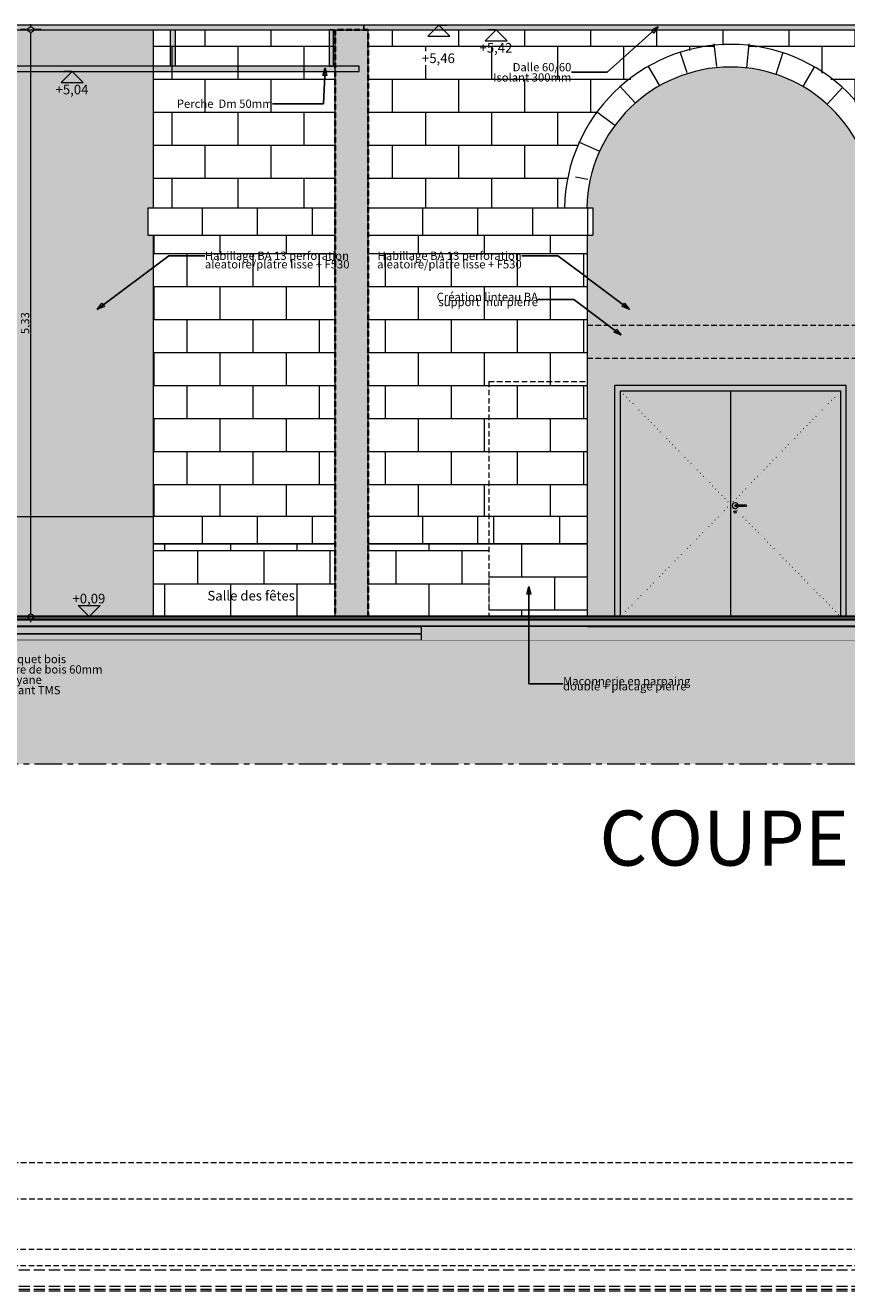
# Model space of a CAD drawing. Units: millimetres. Extents: x -910008 to 151591, y -173457 to -21021.
# Drawn here: x -2447 to 5011, y -52537 to -41044 of the extents above; entities that cross this region are included whole.
import ezdxf

# ---------------------------------------------------------------- set-up
doc = ezdxf.new("R2010")
doc.units = ezdxf.units.MM
doc.header["$MEASUREMENT"] = 0
for name, pattern in [('Axe moyen 5_1_1', [400, 250, -50, 50, -50]), ('points 0_75mm', [40, 2.5, -37.5]), ('tirets 1_0_5', [75, 50, -25]), ('tirets 2.0__0.75', [137.5, 100, -37.5]), ('Wipeout_Contour', [1000, 0, -1000])]:
    doc.linetypes.add(name, pattern=pattern)
for name, color, linetype in [('210 Murs.23D', 7, 'Continuous'), ('730 F&C Hachures.2D', 7, 'Continuous'), ('762 F&C Cot & textes 1_50.2D', 7, 'Continuous')]:
    doc.layers.add(name, color=color, linetype=linetype)
for name, color, linetype, lineweight in [('210 Murs.23D_Stylo_No__1', 7, 'Continuous', 13), ('210 Murs.23D_Stylo_No__81', 2, 'Continuous', 20), ('720 F&C Dessin.2D_Stylo_No__1', 7, 'Continuous', 13), ('720 F&C Dessin.2D_Stylo_No__38', 171, 'Continuous', 20), ('720 F&C Dessin.2D_Stylo_No__93', 9, 'Continuous', 20), ('730 F&C Hachures.2D_Stylo_No__1', 7, 'Continuous', 13), ('730 F&C Hachures.2D_Stylo_No__3', 7, 'Continuous', 35), ('730 F&C Hachures.2D_Stylo_No__93', 9, 'Continuous', 20), ('762 F&C Cot & textes 1_50.2D_Stylo_No__1', 7, 'Continuous', 13)]:
    doc.layers.add(name, color=color, linetype=linetype, lineweight=lineweight)
for name, color, linetype, lineweight, true_color in [('720 F&C Dessin.2D_Stylo_No__17', 7, 'Continuous', 20, 0xff5454), ('720 F&C Dessin.2D_Stylo_No__243', 7, 'Continuous', 20, 0xe7dec2), ('720 F&C Dessin.2D_Stylo_No__58', 7, 'Continuous', 20, 0x68d168), ('720 F&C Dessin.2D_Stylo_No__7', 7, 'Continuous', 18, 0x0a22ff), ('730 F&C Hachures.2D_Stylo_No__122', 7, 'Continuous', 20, 0xfcfeae), ('730 F&C Hachures.2D_Stylo_No__243', 7, 'Continuous', 20, 0xe7dec2), ('730 F&C Hachures.2D_Stylo_No__58', 7, 'Continuous', 20, 0x68d168), ('730 F&C Hachures.2D_Stylo_No__6', 253, 'Continuous', 18, 0x828282), ('730 F&C Hachures.2D_Stylo_No__94', 7, 'Continuous', 20, 0x9f9f9f), ('762 F&C Cot & textes 1_50.2D_Stylo_No__7', 7, 'Continuous', 18, 0x0a22ff)]:
    doc.layers.add(name, color=color, linetype=linetype, lineweight=lineweight, true_color=true_color)
doc.styles.add('STYLE_GENERE_4', font='txt')
doc.styles.add('STYLE_GENERE_6', font='txt')
doc.styles.add('STYLE_GENERE_7', font='txt')
doc.dimstyles.new('STYLE_GENERE__1', dxfattribs={"dimtxt": 75, "dimasz": 95, "dimexe": 0.18, "dimexo": 0, "dimgap": 0.09, "dimtad": 1, "dimlfac": 0.001, "dimzin": 0, "dimdsep": 46, "dimtxsty": 'STYLE_GENERE_4', "dimblk": 'ARROWHEAD_1', "dimblk1": 'ARROWHEAD_1', "dimblk2": 'ARROWHEAD_1', "dimcen": 0.09, "dimclrd": 7, "dimclre": 7, "dimclrt": 7, "dimazin": 0, "dimtfac": 1, "dimtdec": 4, "dimtmove": 0, "dimatfit": 3, "dimfxl": 0, "dimtolj": 1, "dimtzin": 0, "dimarcsym": 0})
doc.dimstyles.new('STYLE_GENERE__8', dxfattribs={"dimtxt": 0.18, "dimasz": 68.4, "dimexe": 0.18, "dimexo": 0.0625, "dimgap": 0.09, "dimtad": 0, "dimtih": 1, "dimtoh": 1, "dimdec": 4, "dimzin": 0, "dimdsep": 46, "dimcen": 0.09, "dimadec": 0, "dimazin": 0, "dimtfac": 1, "dimtdec": 4, "dimtmove": 0, "dimatfit": 3, "dimldrblk": 'ARROWHEAD_4', "dimfxl": 0, "dimtolj": 1, "dimtzin": 0, "dimarcsym": 0})
pattern_1 = [(180, (222.6, -44015.88), (0, 300), []), (90, (222.6, -44015.9), (600, 0), [300, -300]), (90, (-77.4, -43715.9), (600, 0), [300, -300])]
pattern_2 = [(0, (-1180.22, -44015.88), (0, 300), []), (90, (-1180.2, -44015.9), (-600, 0), [300, -300]), (90, (-880.2, -43715.9), (-600, 0), [300, -300])]
pattern_3 = [(0, (-10838.6, -45754.56), (0, 250), []), (90, (-10838.6, -45754.56), (-500, 0), [250, -250]), (90, (-10588.6, -45504.56), (-500, 0), [250, -250])]
pattern_4 = [(0, (-10838.6, -42951.88), (0, 250), []), (90, (-10838.6, -42951.9), (-500, 0), [250, -250]), (90, (-10588.6, -42701.9), (-500, 0), [250, -250])]

# ---------------------------------------------------------------- blocks, each defined once
blk = doc.blocks.new('Mur_1', base_point=(627, -41084))
at = {"layer": '210 Murs.23D_Stylo_No__81', "linetype": 'Continuous'}
blk.add_hatch(color=256, dxfattribs=at).paths.add_polyline_path([(627, -41084), (7160, -41084), (7160, -41044), (627, -41044)])
at = {"layer": '210 Murs.23D_Stylo_No__1', "linetype": 'Continuous', "flags": 128}
for points in [[(7160, -41044), (627, -41044)], [(627, -41044), (627, -41084)], [(627, -41084), (7160, -41084)], [(7160, -41084), (7160, -41044)]]:
    blk.add_lwpolyline(points, dxfattribs=at)
blk = doc.blocks.new('Mur_55', base_point=(627, -41044))
at = {"layer": '210 Murs.23D_Stylo_No__81', "linetype": 'Continuous'}
blk.add_hatch(color=256, dxfattribs=at).paths.add_polyline_path([(627, -41044), (-5718, -41044), (-5718, -41084), (627, -41084)])
at = {"layer": '210 Murs.23D_Stylo_No__1', "linetype": 'Continuous', "flags": 128}
for points in [[(627, -41044), (-5718, -41044)], [(-5718, -41044), (-5718, -41084)], [(-5718, -41084), (627, -41084)], [(627, -41084), (627, -41044)]]:
    blk.add_lwpolyline(points, dxfattribs=at)
blk = doc.blocks.new('Cotation_27', base_point=(1307, -41044))
at = {"layer": '762 F&C Cot & textes 1_50.2D_Stylo_No__1', "linetype": 'Continuous'}
for p, q in [((1307, -41044), (1207, -41144)), ((1307, -41044), (1232, -41044)), ((1307, -41044), (1382, -41044)), ((1407, -41144), (1307, -41044)), ((1207, -41144), (1407, -41144))]:
    blk.add_line(p, q, dxfattribs=at)
at = {"color": 254, "linetype": 'Wipeout_Contour', "lineweight": 0, "ltscale": 165455.0052}
blk.add_wipeout([(1137, -41404), (1476, -41404), (1476, -41281), (1137, -41281)], dxfattribs=at).dxf.layer = '762 F&C Cot & textes 1_50.2D'
at = {"layer": '762 F&C Cot & textes 1_50.2D_Stylo_No__1', "insert": (1155, -41387), "char_height": 87.5, "attachment_point": 7, "style": 'STYLE_GENERE_4'}
blk.add_mtext('\\A1;{\\pql;\\fArial|b0|i0|c204|p38;+5,46}', dxfattribs=at)
blk = doc.blocks.new('Cotation_46', base_point=(-1867, -46415))
at = {"layer": '762 F&C Cot & textes 1_50.2D_Stylo_No__7', "linetype": 'Continuous'}
for p, q in [((-1867, -46415), (-1967, -46315)), ((-1967, -46315), (-1767, -46315)), ((-1867, -46415), (-1942, -46415)), ((-1767, -46315), (-1867, -46415)), ((-1867, -46415), (-1792, -46415))]:
    blk.add_line(p, q, dxfattribs=at)
at = {"layer": '762 F&C Cot & textes 1_50.2D_Stylo_No__7', "insert": (-2019, -46295), "char_height": 87.5, "attachment_point": 7, "style": 'STYLE_GENERE_4'}
blk.add_mtext('\\A1;{\\pql;\\fArial|b0|i0|c204|p38;+0,09}', dxfattribs=at)
blk = doc.blocks.new('*D373')
at = {"layer": '762 F&C Cot & textes 1_50.2D_Stylo_No__1', "linetype": 'Continuous'}
for p, q in [((-2422, -41084), (-2491, -41084)), ((-2397, -41059), (-2397, -41034)), ((-2397, -46390), (-2397, -41109)), ((-2303, -41084), (-2372, -41084)), ((-2422, -46415), (-2491, -46415)), ((-2303, -46415), (-2372, -46415)), ((-2397, -46465), (-2397, -46440))]:
    blk.add_line(p, q, dxfattribs=at)
for centre in [(-2397, -41084), (-2397, -46415)]:
    blk.add_circle(centre, 25, dxfattribs=at)
at = {"layer": '762 F&C Cot & textes 1_50.2D_Stylo_No__1', "insert": (-2412, -43849), "char_height": 75, "attachment_point": 7, "rotation": 90, "style": 'STYLE_GENERE_4'}
blk.add_mtext('\\A1;{\\pql;\\fArial|b0|i0|c204|p38;5,33}', dxfattribs=at)
blk = doc.blocks.new('ARROWHEAD_1')
at = {"color": 0, "linetype": 'Continuous', "lineweight": 0}
blk.add_line((0, 0), (-1, 0), dxfattribs=at)
blk.add_circle((0, 0), 0.25, dxfattribs=at)
blk = doc.blocks.new('Cotation_100', base_point=(1828, -41084))
at = {"layer": '762 F&C Cot & textes 1_50.2D_Stylo_No__7', "linetype": 'Continuous'}
for p, q in [((1828, -41084), (1728, -41184)), ((1828, -41084), (1753, -41084)), ((1828, -41084), (1903, -41084)), ((1928, -41184), (1828, -41084)), ((1728, -41184), (1928, -41184))]:
    blk.add_line(p, q, dxfattribs=at)
at = {"layer": '762 F&C Cot & textes 1_50.2D_Stylo_No__7', "insert": (1677, -41292), "char_height": 87.5, "attachment_point": 7, "style": 'STYLE_GENERE_4'}
blk.add_mtext('\\A1;{\\pql;\\fArial|b0|i0|c204|p38;+5,42}', dxfattribs=at)
blk = doc.blocks.new('Cotation_102', base_point=(-2022, -41465))
at = {"layer": '762 F&C Cot & textes 1_50.2D_Stylo_No__7', "linetype": 'Continuous'}
for p, q in [((-2022, -41465), (-2122, -41565)), ((-2022, -41465), (-2097, -41465)), ((-2022, -41465), (-1947, -41465)), ((-1922, -41565), (-2022, -41465)), ((-2122, -41565), (-1922, -41565))]:
    blk.add_line(p, q, dxfattribs=at)
at = {"layer": '762 F&C Cot & textes 1_50.2D_Stylo_No__7', "insert": (-2173, -41672), "char_height": 87.5, "attachment_point": 7, "style": 'STYLE_GENERE_4'}
blk.add_mtext('\\A1;{\\pql;\\fArial|b0|i0|c204|p38;+5,04}', dxfattribs=at)
blk = doc.blocks.new('ARROWHEAD_4')
at = {"color": 0, "linetype": 'Continuous', "lineweight": 0}
blk.add_line((0, 0), (-1, 0), dxfattribs=at)
at = {"color": 0, "linetype": 'Continuous', "lineweight": 0, "flags": 128}
blk.add_lwpolyline([(-1, 0.2679), (0, 0), (-1, -0.2679)], close=True, dxfattribs=at)

msp = doc.modelspace()

# ---------------------------------------------------------------- hatches: boundary and pattern name
at = {"layer": '730 F&C Hachures.2D_Stylo_No__122', "linetype": 'Continuous'}
msp.add_hatch(color=256, dxfattribs=at).paths.add_polyline_path([(-6338.465, -46504.563), (1147.245, -46504.563), (1147.245, -46570.56), (-6338.465, -46570.56)])
at = {"layer": '730 F&C Hachures.2D_Stylo_No__243', "linetype": 'Continuous'}
h = msp.add_hatch(dxfattribs=at)
h.set_pattern_fill('Carrelage_30_60_joint_de_5E', color=256, style=0, pattern_type=2)
h.set_pattern_definition([(180, (7187.92, -43933.78), (0, 300), []), (90, (7187.9, -43933.8), (600, 0), [300, -300]), (90, (6887.9, -43633.8), (600, 0), [300, -300])])
h.paths.add_polyline_path([(666.725, -41084.391), (666.725, -41584.563), (666.725, -42701.877), (2441.559, -42701.877, -0.398003379), (3950.416, -41223.585), (4111.024, -41232.144), (4221.105, -41248.028), (4363.08, -41281.023), (4461.598, -41312.674), (4561.213, -41352.531), (4704.7, -41425.303), (4821.038, -41499.597), (4904.276, -41562.688), (4973.027, -41622.169), (5050.455, -41698.664), (5124.591, -41783.507), (5252.913, -41968.571), (5306.574, -42068.153), (5368.521, -42212.756), (5435.301, -42412.136), (5459.649, -42514.636), (5461.52, -42651.452), (5461.52, -42701.877), (7121.868, -42701.877), (7121.868, -41084.391)])
for points in [[(-12358.465, -46504.563), (-6338.465, -46504.563), (-6338.465, -46570.56), (1147.245, -46570.56), (1147.245, -46630.56), (-6338.465, -46630.56), (-12358.465, -46630.56)], [(1147.245, -46630.56), (7160.226, -46630.56), (7160.226, -46504.563), (1147.245, -46504.563)]]:
    msp.add_hatch(color=256, dxfattribs=at).paths.add_polyline_path(points)

# ---------------------------------------------------------------- linework, layer by layer
at = {"layer": '720 F&C Dessin.2D_Stylo_No__1', "linetype": 'Continuous'}
for p, q in [((5006.525, -44314.563), (2906.525, -44314.563)), ((2906.525, -46414.563), (2906.525, -44314.563)), ((5006.525, -46414.563), (5006.525, -44314.563)), ((2956.525, -46414.563), (2956.525, -44364.563)), ((2956.525, -44364.563), (4956.525, -44364.563)), ((3956.525, -44364.563), (3956.525, -46414.563)), ((4956.525, -46414.563), (4956.525, -44364.563)), ((3998.34, -45414.563), (3998.34, -45399.563)), ((3998.34, -45399.563), (4098.34, -45399.563)), ((4098.34, -45414.563), (3998.34, -45414.563)), ((4098.34, -45399.563), (4098.34, -45414.563)), ((-12358.465, -46504.563), (1147.245, -46504.563)), ((2656.525, -46504.563), (7169.2, -46504.563))]:
    msp.add_line(p, q, dxfattribs=at)
at = {"layer": '720 F&C Dessin.2D_Stylo_No__1', "linetype": 'points 0_75mm'}
for p, q in [((2956.525, -44364.563), (3956.525, -45394.563)), ((4956.525, -44364.563), (3956.525, -45394.563)), ((3956.525, -45394.563), (2956.525, -46414.563)), ((3956.525, -45394.563), (4956.525, -46414.563))]:
    msp.add_line(p, q, dxfattribs=at)
at = {"layer": '720 F&C Dessin.2D_Stylo_No__1', "linetype": 'Continuous'}
msp.add_circle((3998.34, -45465.314), 10.527, dxfattribs=at)
msp.add_arc((3998.34, -45407.063), 27.026, 16.1115875, 343.8884125, dxfattribs=at)
at = {"layer": '720 F&C Dessin.2D_Stylo_No__17', "linetype": 'tirets 2.0__0.75'}
for p, q in [((-88307.266, -52346.539), (151590.94, -52346.539)), ((-88307.266, -52496.539), (151590.94, -52496.539)), ((-88307.266, -52521.539), (151590.94, -52521.539)), ((-88307.266, -52536.539), (151590.94, -52536.539))]:
    msp.add_line(p, q, dxfattribs=at)
at = {"layer": '720 F&C Dessin.2D_Stylo_No__243', "linetype": 'Continuous'}
for p, q in [((3830.576, -41419.933), (3808.8, -41212.748)), ((4103.675, -41429.408), (4126.447, -41212.748)), ((3562.47, -41476.92), (3499.852, -41284.201)), ((4369.289, -41487.652), (4433.752, -41289.256)), ((3312.072, -41588.405), (3209.93, -41411.49)), ((4616.714, -41599.595), (4721.016, -41418.938)), ((3090.324, -41749.514), (2952.655, -41596.617)), ((4835.306, -41760.193), (4974.89, -41605.17)), ((2906.919, -41953.206), (2739.492, -41831.563)), ((2769.871, -42190.58), (2579.986, -42106.038)), ((2660.101, -42445.931), (2550.101, -42422.55))]:
    msp.add_line(p, q, dxfattribs=at)
at = {"layer": '720 F&C Dessin.2D_Stylo_No__38', "linetype": 'tirets 1_0_5'}
for p, q in [((66413.261, -51373.853), (-67389.27, -51373.853)), ((66413.261, -51703.853), (-67389.27, -51703.853))]:
    msp.add_line(p, q, dxfattribs=at)
at = {"layer": '720 F&C Dessin.2D_Stylo_No__58', "linetype": 'tirets 1_0_5'}
for p, q in [((71583.261, -52161.539), (-62219.27, -52161.539)), ((71583.261, -52311.539), (-62219.27, -52311.539))]:
    msp.add_line(p, q, dxfattribs=at)
at = {"layer": '730 F&C Hachures.2D_Stylo_No__1', "linetype": 'Continuous', "flags": 128}
for points in [[(-12358.465, -46504.563), (-6338.465, -46504.563), (-6338.465, -46570.56), (1147.245, -46570.56), (1147.245, -46630.56), (-6338.465, -46630.56), (-12358.465, -46630.56)], [(-6338.465, -46504.563), (1147.245, -46504.563), (1147.245, -46570.56), (-6338.465, -46570.56)], [(1147.245, -46630.56), (7160.226, -46630.56), (7160.226, -46504.563), (1147.245, -46504.563)]]:
    msp.add_lwpolyline(points, close=True, dxfattribs=at)

# ---------------------------------------------------------------- block references
at = {"layer": '210 Murs.23D'}
msp.add_blockref('Mur_1', (626.725, -41084.391), dxfattribs=at)
at = {"layer": '762 F&C Cot & textes 1_50.2D', "color": 160, "linetype": 'Continuous', "lineweight": 18, "true_color": 0x0a22ff}
for name, p in [('Cotation_100', (1828.211, -41084.391)), ('Cotation_102', (-2021.631, -41464.563)), ('Cotation_46', (-1867.189, -46414.563))]:
    msp.add_blockref(name, p, dxfattribs=at)

# ---------------------------------------------------------------- texts
at = {"layer": '762 F&C Cot & textes 1_50.2D_Stylo_No__1', "linetype": 'Continuous', "insert": (2511.012, -41471.331), "char_height": 75, "attachment_point": 6, "line_spacing_factor": 0.745544, "style": 'STYLE_GENERE_6'}
msp.add_mtext('\\A1;{\\pqr;\\fArial|b0|i1|c0|p38;Dalle 60/60\\P\\pqr;\\fArial|b0|i1|c0|p38;Isolant 300mm }', dxfattribs=at)
at = {"layer": '762 F&C Cot & textes 1_50.2D_Stylo_No__1', "linetype": 'Continuous', "insert": (4618.038, -48175.935), "char_height": 500, "attachment_point": 2, "style": 'STYLE_GENERE_7'}
msp.add_mtext('\\A1;{\\pqc;\\fArial|b1|i0|c238|p38;COUPE  B-B}', dxfattribs=at)

# ---------------------------------------------------------------- dimensions: what is measured, and where the dimension line sits
at = {"layer": '762 F&C Cot & textes 1_50.2D', "linetype": 'Continuous'}
dim = msp.add_linear_dim(base=(-2397.181, -41084.391), p1=(-2604.046, -46414.563), p2=(-2545.768, -41084.391), angle=90, dimstyle='STYLE_GENERE__1', dxfattribs=at)
dim.commit()
dim.dimension.update_dxf_attribs({"geometry": '*D373', "text_midpoint": (-2449.681, -43751.837), "dimtype": 160, "text_rotation": 90})

# ---------------------------------------------------------------- leaders
at = {"layer": '762 F&C Cot & textes 1_50.2D_Stylo_No__1', "linetype": 'Continuous', "annotation_type": 0, "has_hookline": 1, "hookline_direction": 1, "text_width": 678.45}
msp.add_leader([(3298.361, -41056.491), (2837.601, -41471.331), (2511.102, -41471.331)], dimstyle='STYLE_GENERE__8', dxfattribs=at)

# ---------------------------------------------------------------- wipeouts: each hides what was drawn before it
at = {"color": 254, "linetype": 'Wipeout_Contour', "lineweight": 0, "ltscale": 176953.190134}
msp.add_wipeout([(-1283.465, -45504.563), (366.725, -45504.563), (366.725, -42951.877), (-1283.465, -42951.877)], dxfattribs=at).dxf.layer = '730 F&C Hachures.2D'
at = {"color": 254, "linetype": 'Wipeout_Contour', "lineweight": 0, "ltscale": 179794.377806}
msp.add_wipeout([(1760.535, -45504.563), (2656.525, -45504.563), (2656.525, -44279.563), (1760.535, -44279.563)], dxfattribs=at).dxf.layer = '730 F&C Hachures.2D'
at = {"color": 254, "linetype": 'Wipeout_Contour', "lineweight": 0, "ltscale": 184376.910932}
msp.add_wipeout([(366.725, -45754.563), (366.725, -46414.563), (-1283.465, -46414.563), (-1283.465, -45754.563)], dxfattribs=at).dxf.layer = '730 F&C Hachures.2D'
at = {"color": 254, "linetype": 'Wipeout_Contour', "lineweight": 0, "ltscale": 184558.504404}
msp.add_wipeout([(1760.535, -46414.563), (2656.525, -46414.563), (2656.525, -45754.563), (1760.535, -45754.563)], dxfattribs=at).dxf.layer = '730 F&C Hachures.2D'

# ---------------------------------------------------------------- next in the draw order: hatches: boundary and pattern name
at = {"layer": '730 F&C Hachures.2D_Stylo_No__243', "linetype": 'Continuous'}
h = msp.add_hatch(dxfattribs=at)
h.set_pattern_fill('Carrelage_30_60_joint_de_5E', color=256, style=0, pattern_type=2)
h.set_pattern_definition(pattern_1)
h.paths.add_polyline_path([(-1283.465, -45504.563), (366.725, -45504.563), (366.725, -42951.877), (-1283.465, -42951.877)])
h = msp.add_hatch(dxfattribs=at)
h.set_pattern_fill('Carrelage_30_60_joint_de_5E', color=256, style=0, pattern_type=2)
h.set_pattern_definition(pattern_2)
h.paths.add_polyline_path([(366.725, -45754.563), (366.725, -46414.563), (-1283.465, -46414.563), (-1283.465, -45754.563)])
at = {"layer": '730 F&C Hachures.2D_Stylo_No__6', "linetype": 'Continuous'}
h = msp.add_hatch(dxfattribs=at)
h.set_pattern_fill('Carrelage_30_60_joint_de_5E', color=256, style=0, pattern_type=2)
h.set_pattern_definition(pattern_1)
h.paths.add_polyline_path([(1760.535, -45504.563), (2656.525, -45504.563), (2656.525, -44279.563), (1760.535, -44279.563)])
h = msp.add_hatch(dxfattribs=at)
h.set_pattern_fill('Carrelage_30_60_joint_de_5E', color=256, style=0, pattern_type=2)
h.set_pattern_definition([(180, (1462, -46053.77), (0, 300), []), (90, (1462, -46053.8), (600, 0), [300, -300]), (90, (1162, -45753.8), (600, 0), [300, -300])])
h.paths.add_polyline_path([(1760.535, -46414.563), (2656.525, -46414.563), (2656.525, -45754.563), (1760.535, -45754.563)])
at = {"layer": '730 F&C Hachures.2D_Stylo_No__94', "linetype": 'Continuous'}
for points in [[(-3898.465, -46414.563), (-1283.465, -46414.563), (-1283.465, -42951.877), (-1333.471, -42951.877), (-1333.471, -42701.877), (-1283.465, -42701.877), (-1283.465, -41294.563), (-1283.465, -41086.563), (-3898.465, -41086.563), (-3898.465, -42701.877), (-3848.46, -42701.877), (-3848.46, -42951.877), (-3898.465, -42951.877)], [(2656.52, -46414.563), (5256.525, -46414.563), (5256.525, -42951.877), (5211.515, -42951.877), (5211.515, -42701.877), (5256.525, -42701.877), (5256.525, -42701.765), (5262.093, -42701.765, 0.981113212), (2656.52, -42701.765), (2656.52, -42701.877), (2706.525, -42701.877), (2706.525, -42951.877), (2656.52, -42951.877)]]:
    msp.add_hatch(color=256, dxfattribs=at).paths.add_polyline_path(points)

# ---------------------------------------------------------------- next in the draw order: block references
at = {"layer": '762 F&C Cot & textes 1_50.2D', "linetype": 'Continuous'}
msp.add_blockref('Cotation_27', (1306.707, -41044.391), dxfattribs=at)

# ---------------------------------------------------------------- next in the draw order: texts
at = {"layer": '762 F&C Cot & textes 1_50.2D_Stylo_No__1', "linetype": 'Continuous', "insert": (-816.951, -43137.147), "char_height": 75, "attachment_point": 4, "line_spacing_factor": 0.620283, "style": 'STYLE_GENERE_6'}
msp.add_mtext('\\A1;{\\pql;\\fArial|b0|i1|c0|p38;\\P\\pql;\\fArial|b0|i1|c0|p38;Habillage BA 13 perforation \\P\\pql;\\fArial|b0|i1|c0|p38;aléatoire/plâtre lisse + F530}', dxfattribs=at)
at = {"layer": '762 F&C Cot & textes 1_50.2D_Stylo_No__1', "linetype": 'Continuous', "insert": (-793.56, -46224.729), "char_height": 87.5, "attachment_point": 4, "style": 'STYLE_GENERE_7'}
msp.add_mtext('\\A1;{\\pql;\\fArial|b1|i0|c238|p38;Salle des fêtes}', dxfattribs=at)

# ---------------------------------------------------------------- next in the draw order: leaders
at = {"layer": '762 F&C Cot & textes 1_50.2D_Stylo_No__1', "linetype": 'Continuous', "annotation_type": 0, "has_hookline": 1, "hookline_direction": 0, "text_width": 1285.2}
msp.add_leader([(-1795.242, -43623.968), (-1143.541, -43137.147), (-817.041, -43137.147)], dimstyle='STYLE_GENERE__8', dxfattribs=at)

# ---------------------------------------------------------------- next in the draw order: wipeouts: each hides what was drawn before it
at = {"color": 254, "linetype": 'Wipeout_Contour', "lineweight": 0, "ltscale": 721921.975656}
msp.add_wipeout([(-14213.831, -46914.563), (-14213.831, -47751.717), (10399.028, -47751.717), (10399.028, -46844.563), (7700.221, -46844.563), (7650.221, -46844.563), (7650.221, -47134.547), (7160.226, -47294.262), (7160.226, -46630.56), (1147.245, -46630.56), (-6338.465, -46630.56), (-12358.465, -46630.56), (-12358.465, -47399.399), (-12848.46, -47239.684), (-12848.46, -46914.563)], dxfattribs=at).dxf.layer = '730 F&C Hachures.2D'

# ---------------------------------------------------------------- next in the draw order: hatches: boundary and pattern name
at = {"layer": '730 F&C Hachures.2D_Stylo_No__94', "linetype": 'Continuous'}
h = msp.add_hatch(dxfattribs=at)
h.set_pattern_fill('Enduit', color=256, style=0, pattern_type=2)
h.set_pattern_definition([(0, (0, 0), (0, 37.5), [0, -37.5])])
h.paths.add_polyline_path([(-14213.831, -46914.563), (-14213.831, -47751.717), (10399.028, -47751.717), (10399.028, -46844.563), (7700.221, -46844.563), (7650.221, -46844.563), (7650.221, -47134.547), (7160.226, -47294.262), (7160.226, -46630.56), (1147.245, -46630.56), (-6338.465, -46630.56), (-12358.465, -46630.56), (-12358.465, -47399.399), (-12848.46, -47239.684), (-12848.46, -46914.563)])

# ---------------------------------------------------------------- next in the draw order: linework, layer by layer
at = {"layer": '720 F&C Dessin.2D_Stylo_No__1', "linetype": 'Axe moyen 5_1_1'}
msp.add_line((-14362.931, -47751.717), (10438.519, -47751.717), dxfattribs=at)

# ---------------------------------------------------------------- next in the draw order: texts
at = {"layer": '762 F&C Cot & textes 1_50.2D_Stylo_No__1', "linetype": 'Continuous', "char_height": 75, "attachment_point": 4, "style": 'STYLE_GENERE_6'}
for s, insert, line_spacing_factor in [('\\A1;{\\pql;\\fArial|b0|i1|c0|p38;Parquet bois\\P\\pql;\\fArial|b0|i1|c0|p38;Fibre de bois 60mm \\P\\pql;\\fArial|b0|i1|c0|p38;Polyane\\P\\pql;\\fArial|b0|i1|c0|p38;Isolant TMS }', (-2683.696, -46941.067), 0.751199), ('\\A1;{\\pql;\\fArial|b0|i1|c0|p38;Maçonnerie en parpaing\\P\\pql;\\fArial|b0|i1|c0|p38;doublé + placage pierre }', (2435.859, -47023.647), 0.376565)]:
    msp.add_mtext(s, dxfattribs=dict(at, insert=insert, line_spacing_factor=line_spacing_factor))

# ---------------------------------------------------------------- next in the draw order: leaders
at = {"layer": '762 F&C Cot & textes 1_50.2D_Stylo_No__1', "linetype": 'Continuous', "annotation_type": 0, "has_hookline": 1, "hookline_direction": 0}
for points, text_width in [([(2125.987, -46142.225), (2125.987, -47023.647), (2435.769, -47023.647)], 1124.325), ([(-2993.568, -46538.814), (-2993.568, -46941.067), (-2683.786, -46941.067)], 918.3)]:
    msp.add_leader(points, dimstyle='STYLE_GENERE__8', dxfattribs=dict(at, text_width=text_width))

# ---------------------------------------------------------------- next in the draw order: wipeouts: each hides what was drawn before it
at = {"color": 254, "linetype": 'Wipeout_Contour', "lineweight": 0, "ltscale": 209205.366874}
msp.add_wipeout([(366.725, -41086.563), (366.725, -41584.563), (366.725, -42701.877), (-1282.403, -42701.877), (-1283.386, -41086.563)], dxfattribs=at).dxf.layer = '730 F&C Hachures.2D'
at = {"color": 254, "linetype": 'Wipeout_Contour', "lineweight": 0, "ltscale": 265712.811536}
msp.add_wipeout([(2656.525, -42951.877), (666.725, -42951.877), (666.725, -45504.563), (1760.535, -45504.563), (1760.535, -44279.563), (2656.525, -44279.563)], dxfattribs=at).dxf.layer = '730 F&C Hachures.2D'
at = {"color": 254, "linetype": 'Wipeout_Contour', "lineweight": 0, "ltscale": 182557.293654}
msp.add_wipeout([(-1283.465, -45504.563), (-1283.465, -45754.563), (366.725, -45754.563), (366.725, -45504.563)], dxfattribs=at).dxf.layer = '730 F&C Hachures.2D'
at = {"color": 254, "linetype": 'Wipeout_Contour', "lineweight": 0, "ltscale": 184415.132469}
msp.add_wipeout([(1760.535, -46414.563), (666.725, -46414.563), (666.725, -45754.563), (1760.535, -45754.563)], dxfattribs=at).dxf.layer = '730 F&C Hachures.2D'

# ---------------------------------------------------------------- next in the draw order: hatches: boundary and pattern name
at = {"layer": '720 F&C Dessin.2D_Stylo_No__93', "linetype": 'Continuous'}
for points in [[(-1127.738, -41086.563), (-1087.738, -41086.563), (-1087.738, -41416.65), (-1127.738, -41416.65)], [(350.769, -41086.563), (310.769, -41086.563), (310.769, -41416.65), (350.769, -41416.65)], [(-5677.239, -41464.563), (584.747, -41464.563), (584.747, -41416.65), (-5677.239, -41416.65)]]:
    msp.add_hatch(color=256, dxfattribs=at).paths.add_polyline_path(points)
at = {"layer": '730 F&C Hachures.2D_Stylo_No__122', "linetype": 'Continuous'}
msp.add_hatch(color=256, dxfattribs=at).paths.add_polyline_path([(-12358.465, -46499.563), (7160.226, -46499.563), (7160.226, -46439.563), (-12358.465, -46439.563)])
at = {"layer": '730 F&C Hachures.2D_Stylo_No__243', "linetype": 'Continuous'}
h = msp.add_hatch(dxfattribs=at)
h.set_pattern_fill('Carrelage_30_60_joint_de_5E', color=256, style=0, pattern_type=2)
h.set_pattern_definition([(0, (-11914.67, -43933.78), (0, 300), []), (90, (-11914.7, -43933.8), (-600, 0), [300, -300]), (90, (-11614.7, -43633.8), (-600, 0), [300, -300])])
h.paths.add_polyline_path([(366.725, -41086.563), (366.725, -41584.563), (366.725, -42701.877), (-1282.403, -42701.877), (-1283.386, -41086.563)])
h = msp.add_hatch(dxfattribs=at)
h.set_pattern_fill('Carrelage_30_60_joint_de_5E', color=256, style=0, pattern_type=2)
h.set_pattern_definition(pattern_1)
h.paths.add_polyline_path([(2656.525, -42951.877), (666.725, -42951.877), (666.725, -45504.563), (1760.535, -45504.563), (1760.535, -44279.563), (2656.525, -44279.563)])
h = msp.add_hatch(dxfattribs=at)
h.set_pattern_fill('Bloc_joints_croisés', color=256, style=0, pattern_type=2)
h.set_pattern_definition(pattern_3)
h.paths.add_polyline_path([(-1283.465, -45504.563), (-1283.465, -45754.563), (366.725, -45754.563), (366.725, -45504.563)])
h = msp.add_hatch(dxfattribs=at)
h.set_pattern_fill('Carrelage_30_60_joint_de_5E', color=256, style=0, pattern_type=2)
h.set_pattern_definition(pattern_2)
h.paths.add_polyline_path([(1760.535, -46414.563), (666.725, -46414.563), (666.725, -45754.563), (1760.535, -45754.563)])
at = {"layer": '730 F&C Hachures.2D_Stylo_No__93', "linetype": 'Continuous'}
msp.add_hatch(color=256, dxfattribs=at).paths.add_polyline_path([(7160.226, -46439.563), (-12358.465, -46439.563), (-12358.465, -46414.563), (7160.226, -46414.563)])

# ---------------------------------------------------------------- next in the draw order: linework, layer by layer
at = {"layer": '720 F&C Dessin.2D_Stylo_No__1', "linetype": 'tirets 1_0_5'}
for p, q in [((2656.52, -43767.483), (5256.525, -43767.483)), ((2656.52, -44067.483), (5256.525, -44067.483)), ((1760.535, -44279.563), (2656.52, -44279.563))]:
    msp.add_line(p, q, dxfattribs=at)
at = {"layer": '720 F&C Dessin.2D_Stylo_No__1', "linetype": 'Continuous'}
for p, q in [((-3898.465, -45504.563), (-1283.465, -45504.563)), ((366.725, -45504.563), (-1283.465, -45504.563)), ((366.725, -45754.563), (-1283.465, -45754.563))]:
    msp.add_line(p, q, dxfattribs=at)
at = {"layer": '720 F&C Dessin.2D_Stylo_No__1', "linetype": 'Continuous', "flags": 128}
for points in [[(-1127.738, -41086.563), (-1087.738, -41086.563), (-1087.738, -41416.65), (-1127.738, -41416.65)], [(350.769, -41086.563), (310.769, -41086.563), (310.769, -41416.65), (350.769, -41416.65)], [(-5677.239, -41464.563), (584.747, -41464.563), (584.747, -41416.65), (-5677.239, -41416.65)]]:
    msp.add_lwpolyline(points, close=True, dxfattribs=at)
at = {"layer": '720 F&C Dessin.2D_Stylo_No__7', "linetype": 'Continuous'}
msp.add_line((-12358.465, -46414.563), (7160.226, -46414.563), dxfattribs=at)
at = {"layer": '730 F&C Hachures.2D_Stylo_No__1', "linetype": 'Continuous', "flags": 128}
msp.add_lwpolyline([(-12358.465, -46499.563), (7160.226, -46499.563), (7160.226, -46439.563), (-12358.465, -46439.563)], close=True, dxfattribs=at)
at = {"layer": '730 F&C Hachures.2D_Stylo_No__3', "linetype": 'Continuous', "flags": 128}
msp.add_lwpolyline([(7160.226, -46439.563), (-12358.465, -46439.563), (-12358.465, -46414.563), (7160.226, -46414.563)], close=True, dxfattribs=at)

# ---------------------------------------------------------------- next in the draw order: block references
at = {"layer": '210 Murs.23D'}
msp.add_blockref('Mur_55', (626.725, -41044.391), dxfattribs=at)

# ---------------------------------------------------------------- next in the draw order: texts
at = {"layer": '762 F&C Cot & textes 1_50.2D_Stylo_No__1', "linetype": 'Continuous', "insert": (-201.934, -41756.555), "char_height": 75, "attachment_point": 6, "style": 'STYLE_GENERE_6'}
msp.add_mtext('\\A1;{\\pqr;\\fArial|b0|i1|c0|p38;Perche  Dm 50mm}', dxfattribs=at)
at = {"layer": '762 F&C Cot & textes 1_50.2D_Stylo_No__1', "linetype": 'Continuous', "char_height": 75, "attachment_point": 6, "style": 'STYLE_GENERE_6'}
for s, insert, line_spacing_factor in [('\\A1;{\\pqr;\\fArial|b0|i1|c0|p38;\\P\\pqr;\\fArial|b0|i1|c0|p38;Habillage BA 13 perforation \\P\\pqr;\\fArial|b0|i1|c0|p38;aléatoire/plâtre lisse + F530}', (2060.34, -43137.147), 0.620283), ('\\A1;{\\pqr;\\fArial|b0|i1|c0|p38;Création linteau BA\\P\\pqr;\\fArial|b0|i1|c0|p38;support mur pierre}', (2207.958, -43534.167), 0.374696)]:
    msp.add_mtext(s, dxfattribs=dict(at, insert=insert, line_spacing_factor=line_spacing_factor))

# ---------------------------------------------------------------- next in the draw order: leaders
at = {"layer": '762 F&C Cot & textes 1_50.2D_Stylo_No__1', "linetype": 'Continuous', "annotation_type": 0, "has_hookline": 1, "hookline_direction": 1}
for points, text_width in [([(276.902, -41432.187), (260.079, -41756.555), (-201.844, -41756.555)], 866.1), ([(3038.631, -43623.968), (2386.929, -43137.147), (2060.43, -43137.147)], 1285.2), ([(2962.9, -43859.597), (2534.547, -43534.167), (2208.048, -43534.167)], 887.1)]:
    msp.add_leader(points, dimstyle='STYLE_GENERE__8', dxfattribs=dict(at, text_width=text_width))

# ---------------------------------------------------------------- next in the draw order: wipeouts: each hides what was drawn before it
at = {"color": 254, "linetype": 'Wipeout_Contour', "lineweight": 0, "ltscale": 171352.156315}
msp.add_wipeout([(-1333.471, -42701.877), (-1333.471, -42951.877), (366.725, -42951.877), (366.725, -42701.877)], dxfattribs=at).dxf.layer = '730 F&C Hachures.2D'
at = {"color": 254, "linetype": 'Wipeout_Contour', "lineweight": 0, "ltscale": 171488.762934}
msp.add_wipeout([(2706.525, -42701.877), (666.725, -42701.877), (666.725, -42951.877), (2706.525, -42951.877)], dxfattribs=at).dxf.layer = '730 F&C Hachures.2D'
at = {"color": 254, "linetype": 'Wipeout_Contour', "lineweight": 0, "ltscale": 182740.68718}
msp.add_wipeout([(2656.525, -45504.563), (1760.535, -45504.563), (1760.535, -45754.563), (2656.525, -45754.563)], dxfattribs=at).dxf.layer = '730 F&C Hachures.2D'

# ---------------------------------------------------------------- next in the draw order: hatches: boundary and pattern name
at = {"layer": '730 F&C Hachures.2D_Stylo_No__243', "linetype": 'Continuous'}
h = msp.add_hatch(dxfattribs=at)
h.set_pattern_fill('Bloc_joints_croisés', color=256, style=0, pattern_type=2)
h.set_pattern_definition(pattern_4)
h.paths.add_polyline_path([(-1333.471, -42701.877), (-1333.471, -42951.877), (366.725, -42951.877), (366.725, -42701.877)])
h = msp.add_hatch(dxfattribs=at)
h.set_pattern_fill('Bloc_joints_croisés', color=256, style=0, pattern_type=2)
h.set_pattern_definition(pattern_4)
h.paths.add_polyline_path([(2706.525, -42701.877), (666.725, -42701.877), (666.725, -42951.877), (2706.525, -42951.877)])
at = {"layer": '730 F&C Hachures.2D_Stylo_No__6', "linetype": 'Continuous'}
h = msp.add_hatch(dxfattribs=at)
h.set_pattern_fill('Carrelage_30_60_joint_de_5E', color=256, style=0, pattern_type=2)
h.set_pattern_definition([(0, (-7794.6, -45754.56), (0, 300), []), (90, (-7794.6, -45754.56), (-600, 0), [300, -300]), (90, (-7494.6, -45454.56), (-600, 0), [300, -300])])
h.paths.add_polyline_path([(2656.525, -45504.563), (1760.535, -45504.563), (1760.535, -45754.563), (2656.525, -45754.563)])

# ---------------------------------------------------------------- next in the draw order: linework, layer by layer
at = {"layer": '720 F&C Dessin.2D_Stylo_No__1', "linetype": 'Continuous'}
for p, q in [((-1283.465, -42701.877), (-1283.465, -41086.563)), ((366.725, -46414.563), (366.725, -41084.391)), ((-1333.471, -42701.877), (-1333.471, -42951.877)), ((-1333.471, -42701.877), (366.725, -42701.877)), ((666.725, -42701.877), (2706.525, -42701.877)), ((2706.525, -42701.877), (2706.525, -42951.877)), ((-1333.471, -42951.877), (366.725, -42951.877)), ((-1283.465, -46414.563), (-1283.465, -42951.877)), ((666.725, -42951.877), (2706.525, -42951.877)), ((2656.52, -46414.563), (2656.52, -42951.877))]:
    msp.add_line(p, q, dxfattribs=at)
for centre, radius, start, end in [((3959.141, -42729.271), 1511.114, 1.0387637, 178.9612363), ((3956.752, -42729.217), 1305.63, 1.2047473, 178.7952527), ((3959.023, -42723.853), 1511.105, 179.9950501, 180)]:
    msp.add_arc(centre, radius, start, end, dxfattribs=at)

# ---------------------------------------------------------------- next in the draw order: wipeouts: each hides what was drawn before it
at = {"color": 254, "linetype": 'Wipeout_Contour', "lineweight": 0, "ltscale": 182595.896905}
msp.add_wipeout([(1760.535, -45504.563), (666.725, -45504.563), (666.725, -45754.563), (1760.535, -45754.563)], dxfattribs=at).dxf.layer = '730 F&C Hachures.2D'

# ---------------------------------------------------------------- next in the draw order: hatches: boundary and pattern name
at = {"layer": '730 F&C Hachures.2D_Stylo_No__243', "linetype": 'Continuous'}
h = msp.add_hatch(dxfattribs=at)
h.set_pattern_fill('Bloc_joints_croisés', color=256, style=0, pattern_type=2)
h.set_pattern_definition(pattern_3)
h.paths.add_polyline_path([(1760.535, -45504.563), (666.725, -45504.563), (666.725, -45754.563), (1760.535, -45754.563)])
at = {"layer": '730 F&C Hachures.2D_Stylo_No__58', "linetype": 'Continuous', "lineweight": 0, "true_color": 0x1a341a}
msp.add_hatch(color=99, dxfattribs=at).paths.add_polyline_path([(666.725, -41084.391), (366.725, -41084.391), (366.725, -46414.563), (666.725, -46414.563)])

# ---------------------------------------------------------------- next in the draw order: linework, layer by layer
at = {"layer": '720 F&C Dessin.2D_Stylo_No__1', "linetype": 'Continuous'}
for p, q in [((666.725, -46414.563), (666.725, -41084.391)), ((2656.525, -45504.563), (666.725, -45504.563)), ((2656.525, -45754.563), (666.725, -45754.563))]:
    msp.add_line(p, q, dxfattribs=at)
at = {"layer": '720 F&C Dessin.2D_Stylo_No__1', "linetype": 'tirets 1_0_5'}
msp.add_line((1760.535, -44279.563), (1760.535, -46414.563), dxfattribs=at)
at = {"layer": '730 F&C Hachures.2D_Stylo_No__3', "linetype": 'tirets 1_0_5', "flags": 128}
msp.add_lwpolyline([(666.725, -41084.391), (366.725, -41084.391), (366.725, -46414.563), (666.725, -46414.563)], close=True, dxfattribs=at)

doc.saveas('drawing.dxf')
